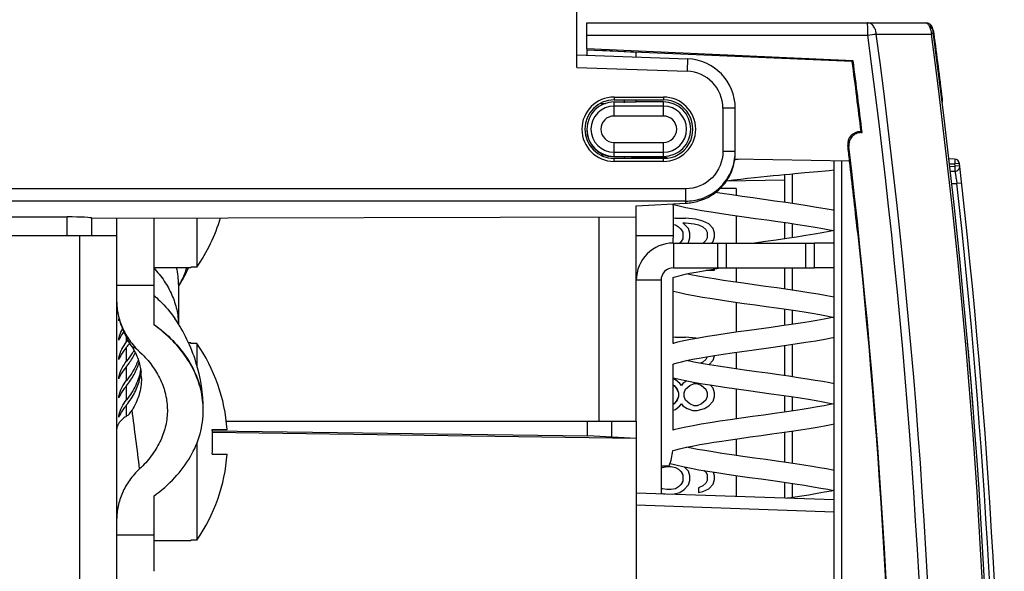
# Model space of a CAD drawing. Units: millimetres. Extents: x 0 to 594, y 0 to 420.
# Drawn here: x 274 to 293, y 349 to 361 of the extents above; entities that cross this region are included whole.
import ezdxf

# ---------------------------------------------------------------- set-up
doc = ezdxf.new("R2010")
doc.units = ezdxf.units.MM
doc.header["$LTSCALE"] = 32.67
doc.layers.get('0').update_dxf_attribs({"linetype": 'CONTINUOUS'})
for name, color, linetype in [('CHAMFERS', 7, 'CONTINUOUS'), ('CURVES', 7, 'CONTINUOUS'), ('DATUM_AXIS', 7, 'CONTINUOUS'), ('DRAFTS', 7, 'CONTINUOUS'), ('ROUNDS', 7, 'CONTINUOUS')]:
    doc.layers.add(name, color=color, linetype=linetype)

msp = doc.modelspace()

# ---------------------------------------------------------------- linework, layer by layer
at = {"color": 7, "linetype": 'CONTINUOUS'}
for p, q in [((286.5682, 358.8723), (286.0182, 358.8723)), ((289.6876, 357.4701), (289.8446, 357.4847)), ((288.0346, 357.1223), (287.7098, 357.1223)), ((288.0346, 357.1223), (288.0346, 356.9811)), ((286.7558, 356.8041), (286.7725, 356.7993)), ((286.7725, 356.7993), (286.887, 356.7713)), ((277.1405, 356.5294), (277.1405, 355.538)), ((288.0346, 356.577), (288.0346, 356.0223)), ((286.8123, 356.5223), (286.7682, 356.5182)), ((286.7682, 356.4005), (286.8123, 356.391)), ((286.8102, 356.5223), (287.0159, 356.5223)), ((286.8102, 356.391), (286.8123, 356.391)), ((286.8123, 356.391), (286.8704, 356.3535)), ((286.8684, 356.3535), (286.8704, 356.3535)), ((286.8684, 356.3535), (286.9266, 356.2973)), ((286.8704, 356.3535), (286.9286, 356.2973)), ((286.9577, 356.4285), (287.0159, 356.4285)), ((287.0741, 356.316), (286.9577, 356.4285)), ((287.2195, 356.5035), (287.0159, 356.5223)), ((287.0159, 356.4285), (287.1904, 356.4098)), ((287.0159, 356.4283), (287.1884, 356.4098)), ((287.1884, 356.4098), (287.1904, 356.4098)), ((287.1884, 356.4098), (287.2757, 356.391)), ((287.1904, 356.4098), (287.2777, 356.391)), ((287.365, 356.466), (287.2195, 356.5035)), ((287.2757, 356.391), (287.2777, 356.391)), ((287.2757, 356.391), (287.3629, 356.3535)), ((287.2777, 356.391), (287.365, 356.3535)), ((287.3629, 356.3535), (287.365, 356.3535)), ((287.3629, 356.3535), (287.4211, 356.2973)), ((287.4813, 356.4098), (287.365, 356.466)), ((287.365, 356.3535), (287.4232, 356.2973)), ((287.5686, 356.316), (287.4813, 356.4098)), ((286.9266, 356.2973), (286.9286, 356.2973)), ((286.9266, 356.2973), (286.9557, 356.241)), ((286.9286, 356.2973), (286.9577, 356.241)), ((286.9557, 356.241), (286.9577, 356.241)), ((286.9557, 356.241), (286.9557, 356.1098)), ((286.9577, 356.241), (286.9577, 356.1098)), ((287.1032, 356.2223), (287.0741, 356.316)), ((287.0741, 356.0348), (287.1032, 356.1285)), ((287.1032, 356.1285), (287.1032, 356.2223)), ((287.4211, 356.2973), (287.4232, 356.2973)), ((287.4211, 356.2973), (287.4502, 356.241)), ((287.4502, 356.1285), (287.4211, 356.0723)), ((287.4232, 356.2973), (287.4523, 356.241)), ((287.4523, 356.1285), (287.4232, 356.0723)), ((287.4502, 356.241), (287.4523, 356.241)), ((287.4502, 356.241), (287.4502, 356.1285)), ((287.4502, 356.1285), (287.4523, 356.1285)), ((287.4523, 356.241), (287.4523, 356.1285)), ((287.5977, 356.2223), (287.5686, 356.316)), ((287.5686, 356.0535), (287.5977, 356.1473)), ((287.5977, 356.1473), (287.5977, 356.2223)), ((286.9266, 356.0535), (286.8942, 356.0223)), ((286.9286, 356.0535), (286.8963, 356.0223)), ((286.9557, 356.1098), (286.9266, 356.0535)), ((286.9266, 356.0535), (286.9286, 356.0535)), ((286.9577, 356.1098), (286.9286, 356.0535)), ((286.9557, 356.1098), (286.9577, 356.1098)), ((287.0624, 356.0223), (287.0741, 356.0348)), ((287.4211, 356.0723), (287.3694, 356.0223)), ((287.4232, 356.0723), (287.3715, 356.0223)), ((287.4211, 356.0723), (287.4232, 356.0723)), ((287.5395, 356.0223), (287.5686, 356.0535)), ((277.1405, 355.538), (277.0182, 355.538)), ((277.0182, 355.5223), (277.0182, 355.538)), ((277.0182, 355.5223), (276.2682, 355.5223)), ((287.4271, 355.4723), (287.5977, 355.4723)), ((287.5977, 355.4723), (287.5977, 355.5001)), ((288.0346, 355.5223), (288.0346, 355.2311)), ((290.0182, 355.5223), (289.6218, 355.5223)), ((286.5182, 355.2723), (286.5182, 350.9548)), ((288.0346, 354.827), (288.0346, 354.2199)), ((277.0182, 354.0069), (276.9674, 354.0069)), ((277.0182, 353.9912), (277.0182, 354.0069)), ((277.1405, 353.9912), (277.0182, 353.9912)), ((277.1405, 353.9912), (277.1405, 353.5352)), ((286.8123, 354.1223), (286.7621, 354.1177)), ((286.7621, 354.0018), (286.7774, 353.9985)), ((286.8102, 354.1223), (287.0159, 354.1223)), ((287.2195, 354.1035), (287.0159, 354.1223)), ((287.2456, 354.0968), (287.2195, 354.1035)), ((287.5686, 353.6535), (287.5977, 353.7473)), ((287.5977, 353.7473), (287.5977, 353.7503)), ((288.0346, 353.8158), (288.0346, 353.4812)), ((287.0755, 353.6394), (287.0814, 353.6584)), ((287.365, 353.616), (287.3147, 353.5944)), ((287.4211, 353.6723), (287.3629, 353.616)), ((287.3629, 353.616), (287.365, 353.616)), ((287.4232, 353.6723), (287.365, 353.616)), ((287.4489, 353.7261), (287.4211, 353.6723)), ((287.4211, 353.6723), (287.4232, 353.6723)), ((287.4512, 353.7265), (287.4232, 353.6723)), ((287.4862, 353.565), (287.5686, 353.6535)), ((286.8123, 353.2598), (286.7621, 353.2727)), ((286.7621, 353.1575), (286.7832, 353.1473)), ((286.7811, 353.1473), (286.7832, 353.1473)), ((286.7811, 353.1473), (286.8393, 353.0723)), ((286.7832, 353.1473), (286.8413, 353.0723)), ((286.8995, 353.1848), (286.8123, 353.2598)), ((286.9286, 353.1473), (286.8995, 353.1848)), ((286.9557, 353.1848), (286.9276, 353.1486)), ((286.9577, 353.1848), (286.9286, 353.1473)), ((286.9557, 353.1848), (286.9577, 353.1848)), ((287.0412, 353.2386), (286.9577, 353.1848)), ((287.0159, 353.0723), (287.1032, 353.1473)), ((287.1032, 353.1473), (287.1904, 353.1848)), ((287.1904, 353.1848), (287.2486, 353.1848)), ((287.2483, 353.184), (287.3338, 353.1473)), ((287.2486, 353.1848), (287.3359, 353.1473)), ((287.3338, 353.1473), (287.3359, 353.1473)), ((287.3338, 353.1473), (287.4211, 353.0723)), ((287.3359, 353.1473), (287.4232, 353.0723)), ((287.5686, 353.091), (287.508, 353.1561)), ((286.8393, 353.0723), (286.8413, 353.0723)), ((286.8393, 353.0723), (286.8684, 352.9973)), ((286.8413, 353.0723), (286.8704, 352.9973)), ((286.8684, 352.9973), (286.8704, 352.9973)), ((286.8684, 352.9973), (286.8684, 352.9223)), ((286.8704, 352.9973), (286.8704, 352.9223)), ((286.9868, 352.9973), (287.0159, 353.0723)), ((286.9868, 352.9223), (286.9868, 352.9973)), ((287.4211, 353.0723), (287.4232, 353.0723)), ((287.4211, 353.0723), (287.4502, 352.9973)), ((287.4232, 353.0723), (287.4523, 352.9973)), ((287.4502, 352.9973), (287.4523, 352.9973)), ((287.4502, 352.9973), (287.4502, 352.9223)), ((287.4523, 352.9973), (287.4523, 352.9223)), ((287.5977, 352.9973), (287.5686, 353.091)), ((287.5977, 352.9223), (287.5977, 352.9973)), ((288.0346, 353.077), (288.0346, 352.4698)), ((286.7832, 352.7723), (286.7621, 352.7621)), ((286.8393, 352.8473), (286.7811, 352.7723)), ((286.7811, 352.7723), (286.7832, 352.7723)), ((286.8413, 352.8473), (286.7832, 352.7723)), ((286.8684, 352.9223), (286.8393, 352.8473)), ((286.8393, 352.8473), (286.8413, 352.8473)), ((286.8704, 352.9223), (286.8413, 352.8473)), ((286.8684, 352.9223), (286.8704, 352.9223)), ((286.8995, 352.7348), (286.9286, 352.7723)), ((286.9276, 352.771), (286.9557, 352.7348)), ((286.9286, 352.7723), (286.9577, 352.7348)), ((287.0159, 352.8473), (286.9868, 352.9223)), ((287.1032, 352.7723), (287.0159, 352.8473)), ((287.1904, 352.7348), (287.1032, 352.7723)), ((287.3338, 352.7723), (287.2483, 352.7355)), ((287.3359, 352.7723), (287.2486, 352.7348)), ((287.4211, 352.8473), (287.3338, 352.7723)), ((287.3338, 352.7723), (287.3359, 352.7723)), ((287.4232, 352.8473), (287.3359, 352.7723)), ((287.4502, 352.9223), (287.4211, 352.8473)), ((287.4211, 352.8473), (287.4232, 352.8473)), ((287.4523, 352.9223), (287.4232, 352.8473)), ((287.4502, 352.9223), (287.4523, 352.9223)), ((287.4813, 352.7348), (287.5686, 352.8285)), ((287.5686, 352.8285), (287.5977, 352.9223)), ((286.7621, 352.6468), (286.8123, 352.6598)), ((286.8123, 352.6598), (286.8995, 352.7348)), ((286.9557, 352.7348), (286.9577, 352.7348)), ((286.9577, 352.7348), (287.045, 352.6785)), ((287.0429, 352.6785), (287.045, 352.6785)), ((287.045, 352.6785), (287.1613, 352.641)), ((287.1593, 352.641), (287.2486, 352.641)), ((287.2486, 352.7348), (287.1904, 352.7348)), ((287.2486, 352.641), (287.3941, 352.6785)), ((287.3941, 352.6785), (287.4813, 352.7348)), ((277.4515, 352.2569), (277.7503, 352.2569)), ((277.1405, 352.0023), (277.1405, 350.0225)), ((288.0346, 352.0658), (288.0346, 351.7311)), ((277.4515, 351.7569), (277.7503, 351.7569)), ((286.699, 351.5703), (286.7606, 351.5525)), ((286.5182, 351.4772), (286.5504, 351.491)), ((286.5504, 351.491), (286.6377, 351.5098)), ((286.6377, 351.5098), (286.725, 351.5098)), ((286.7249, 351.5094), (286.8102, 351.491)), ((286.725, 351.5098), (286.8123, 351.491)), ((286.8102, 351.491), (286.8123, 351.491)), ((286.8102, 351.491), (286.8684, 351.4535)), ((286.8123, 351.491), (286.8704, 351.4535)), ((286.8684, 351.4535), (286.8704, 351.4535)), ((286.8684, 351.4535), (286.9266, 351.3973)), ((286.8704, 351.4535), (286.9286, 351.3973)), ((286.9266, 351.3973), (286.9286, 351.3973)), ((286.9266, 351.3973), (286.9557, 351.341)), ((286.9286, 351.3973), (286.9577, 351.341)), ((287.0741, 351.416), (286.9879, 351.4993)), ((287.1032, 351.3223), (287.0741, 351.416)), ((287.3925, 351.4249), (287.4211, 351.3973)), ((287.395, 351.4245), (287.4232, 351.3973)), ((287.4211, 351.3973), (287.4232, 351.3973)), ((287.4211, 351.3973), (287.4502, 351.341)), ((287.4232, 351.3973), (287.4523, 351.341)), ((287.5977, 351.3223), (287.575, 351.3955)), ((286.9266, 351.1535), (286.8684, 351.0973)), ((286.9286, 351.1535), (286.8704, 351.0973)), ((286.9557, 351.2098), (286.9266, 351.1535)), ((286.9266, 351.1535), (286.9286, 351.1535)), ((286.9577, 351.2098), (286.9286, 351.1535)), ((286.9557, 351.341), (286.9577, 351.341)), ((286.9557, 351.341), (286.9557, 351.2098)), ((286.9557, 351.2098), (286.9577, 351.2098)), ((286.9577, 351.341), (286.9577, 351.2098)), ((287.0741, 351.1348), (287.1032, 351.2285)), ((287.1032, 351.2285), (287.1032, 351.3223)), ((287.4211, 351.1723), (287.3629, 351.116)), ((287.4232, 351.1723), (287.365, 351.116)), ((287.4502, 351.2285), (287.4211, 351.1723)), ((287.4211, 351.1723), (287.4232, 351.1723)), ((287.4523, 351.2285), (287.4232, 351.1723)), ((287.4502, 351.341), (287.4523, 351.341)), ((287.4502, 351.341), (287.4502, 351.2285)), ((287.4502, 351.2285), (287.4523, 351.2285)), ((287.4523, 351.341), (287.4523, 351.2285)), ((287.4813, 351.0598), (287.5686, 351.1535)), ((287.5686, 351.1535), (287.5977, 351.2473)), ((287.5977, 351.2473), (287.5977, 351.3223)), ((288.0346, 351.327), (288.0346, 350.9019)), ((286.5504, 351.0598), (286.5182, 351.0736)), ((286.5182, 350.9706), (286.5889, 350.9524)), ((286.6377, 351.041), (286.5504, 351.0598)), ((286.725, 351.041), (286.6377, 351.041)), ((286.8102, 351.0598), (286.7249, 351.0414)), ((286.8123, 351.0598), (286.725, 351.041)), ((286.7541, 350.9473), (286.8995, 350.9848)), ((286.8684, 351.0973), (286.8102, 351.0598)), ((286.8102, 351.0598), (286.8123, 351.0598)), ((286.8704, 351.0973), (286.8123, 351.0598)), ((286.8684, 351.0973), (286.8704, 351.0973)), ((286.8995, 350.9848), (286.9868, 351.041)), ((286.9868, 351.041), (287.0741, 351.1348)), ((287.3629, 351.116), (287.2757, 351.0785)), ((287.2757, 351.0785), (287.2777, 351.0785)), ((287.2757, 351.0785), (287.2757, 350.9848)), ((287.2757, 350.9848), (287.2777, 350.9848)), ((287.365, 351.116), (287.2777, 351.0785)), ((287.2777, 351.0785), (287.2777, 350.9848)), ((287.2777, 350.9848), (287.365, 351.0035)), ((287.3629, 351.116), (287.365, 351.116)), ((287.365, 351.0035), (287.4813, 351.0598)), ((277.0182, 350.0069), (276.2682, 350.0069)), ((277.1405, 350.0225), (277.0182, 350.0225)), ((277.0182, 350.0069), (277.0182, 350.0225))]:
    msp.add_line(p, q, dxfattribs=at)
at = {"color": 3, "linetype": 'CONTINUOUS'}
for p, q in [((286.0182, 357.7304), (286.0182, 357.7548)), ((286.0182, 352.4223), (286.0182, 356.5538)), ((286.7682, 356.2125), (286.7682, 356.7135)), ((274.7682, 356.1723), (275.5182, 356.1723)), ((275.5182, 356.1723), (275.5182, 333.4223)), ((290.0182, 356.0223), (289.6218, 356.0223)), ((277.7344, 352.4223), (286.0182, 352.4223))]:
    msp.add_line(p, q, dxfattribs=at)
at = {"color": 9, "linetype": 'CONTINUOUS'}
for p, q in [((285.2682, 352.4223), (285.2682, 356.5517)), ((274.7682, 356.1723), (274.7682, 333.4223)), ((286.0182, 356.1723), (286.7679, 356.1723)), ((286.7682, 356.0223), (286.7682, 355.5223)), ((286.5182, 355.2723), (286.0182, 355.2723))]:
    msp.add_line(p, q, dxfattribs=at)
at = {"color": 7, "linetype": 'CONTINUOUS'}
for points in [[(288.1315, 357.7179), (288.0273, 357.7059), (287.9999, 357.7026)], [(287.8365, 357.2794), (287.8397, 357.2798), (287.9842, 357.2979), (288.1274, 357.3149), (288.2678, 357.3308), (288.4041, 357.3457), (288.5354, 357.3596), (288.6612, 357.3725), (288.7822, 357.3847), (288.8988, 357.3961), (289.0116, 357.407), (289.1203, 357.4173), (289.225, 357.4272)], [(289.225, 357.4272), (289.4222, 357.4455), (289.5147, 357.4541), (289.6876, 357.4701)], [(289.8446, 357.4847), (289.9171, 357.4916), (290.0182, 357.5014)], [(290.0182, 356.6787), (289.9934, 356.6839), (289.8378, 356.7135), (289.6624, 356.7441), (289.469, 356.7754), (289.2608, 356.8072), (289.0419, 356.8392), (288.8174, 356.8711), (288.5924, 356.9025), (288.3707, 356.9335), (288.1551, 356.9638), (287.9479, 356.9936), (287.7513, 357.0228), (287.6093, 357.0449)], [(286.887, 356.7713), (287.0197, 356.7427), (287.1718, 356.7133)], [(287.1718, 356.7133), (287.3435, 356.6829), (287.5345, 356.6517), (287.7431, 356.6196), (287.9652, 356.5869), (288.1956, 356.5541), (288.4283, 356.5215), (288.6573, 356.4896), (288.8775, 356.4586), (289.0863, 356.4286), (289.2824, 356.3995), (289.4645, 356.3712), (289.632, 356.3436), (289.7843, 356.3168), (289.9208, 356.2906), (290.0021, 356.2735)], [(290.0182, 356.2769), (289.9183, 356.2558), (289.7767, 356.2287), (289.6182, 356.2009), (289.4443, 356.1725), (289.2567, 356.1435), (289.057, 356.114), (288.8471, 356.084), (288.6292, 356.0534), (288.4063, 356.0223)], [(286.7621, 355.3278), (286.802, 355.3408), (286.8818, 355.363), (286.9799, 355.3868), (287.0958, 355.4117), (287.2286, 355.4375), (287.377, 355.4639), (287.5397, 355.491)], [(290.0182, 354.9289), (290.0167, 354.9292), (289.8658, 354.9584), (289.6952, 354.9886), (289.5057, 355.0196), (289.3, 355.0513), (289.0818, 355.0835), (288.856, 355.1157), (288.6278, 355.1476), (288.4027, 355.179), (288.1847, 355.2096), (287.9758, 355.2395), (287.7778, 355.2688), (287.592, 355.2975), (287.4199, 355.3256), (287.2627, 355.3532), (287.1217, 355.38), (287.0343, 355.3984)], [(287.5397, 355.491), (287.716, 355.5187), (287.74, 355.5223)], [(286.7621, 355.0522), (286.7716, 355.0495), (286.8881, 355.021), (287.0237, 354.9919), (287.179, 354.9619), (287.3544, 354.9311), (287.5485, 354.8995), (287.7577, 354.8674), (287.9771, 354.8352), (288.2013, 354.8033), (288.4245, 354.7721), (288.6414, 354.7418), (288.8496, 354.7126), (289.0478, 354.6842), (289.2351, 354.6566), (289.4111, 354.6296), (289.5752, 354.6032), (289.7269, 354.5772), (289.8645, 354.5517), (289.9867, 354.527), (290.0024, 354.5235)], [(290.0182, 354.5269), (289.9465, 354.5114), (289.8156, 354.4859), (289.6696, 354.4597), (289.5095, 354.4329), (289.3358, 354.4056), (289.1493, 354.3775), (288.951, 354.3487), (288.742, 354.3191)], [(288.742, 354.3191), (288.3005, 354.2575), (288.0767, 354.226), (287.8578, 354.1944), (287.6488, 354.163), (287.4539, 354.1323), (287.2761, 354.1024), (287.1167, 354.0733), (286.9757, 354.0451), (286.8529, 354.0177), (286.7621, 353.9946)], [(288.7856, 353.9213), (289.0089, 353.953), (289.2303, 353.9852), (289.4437, 354.0175), (289.6435, 354.0497), (289.8254, 354.0811), (289.9867, 354.1116), (290.0182, 354.1183)], [(286.7621, 353.5779), (286.7767, 353.583), (286.8453, 353.6033), (286.9315, 353.6254), (287.0348, 353.6489), (287.1547, 353.6734), (287.2901, 353.6987), (287.4396, 353.7246), (287.6014, 353.7509), (287.7743, 353.7776), (287.9577, 353.8047), (288.1513, 353.8326), (288.3544, 353.8612), (288.7856, 353.9213)], [(287.1792, 353.6187), (287.072, 353.6401), (287.0334, 353.6486)], [(290.0182, 353.1786), (289.9321, 353.1959), (289.7895, 353.2222), (289.6348, 353.2487), (289.4685, 353.2755), (289.2902, 353.3028), (289.0992, 353.3309), (288.8952, 353.3601), (288.6782, 353.3906), (288.4482, 353.4226), (288.2017, 353.4572), (287.9406, 353.4947), (287.6735, 353.5347), (287.4113, 353.5771), (287.1792, 353.6187)], [(286.7621, 353.3022), (286.8586, 353.2779), (286.9815, 353.2506), (287.105, 353.2258)], [(287.105, 353.2258), (287.3159, 353.1877), (287.554, 353.1486), (287.7992, 353.1112), (288.0454, 353.0754), (288.2875, 353.0412)], [(288.2875, 353.0412), (288.7433, 352.9776), (288.9523, 352.948), (289.1477, 352.9196), (289.3293, 352.8923), (289.4973, 352.8659), (289.652, 352.8402), (289.7931, 352.8152), (289.9195, 352.7909), (290.0024, 352.7735)], [(290.0182, 352.7769), (289.938, 352.7598), (289.8167, 352.7361), (289.6808, 352.7116), (289.5311, 352.6865), (289.3692, 352.6607), (289.195, 352.6343), (289.0082, 352.6069), (288.8082, 352.5785), (288.5949, 352.5486), (288.3689, 352.5171), (288.1376, 352.4846), (287.915, 352.4527), (287.7047, 352.4216), (287.5088, 352.3911), (287.3288, 352.3614), (287.1656, 352.3325), (287.0196, 352.3041), (286.8907, 352.2764), (286.7782, 352.2491), (286.7621, 352.2446)], [(286.8197, 351.8461), (286.8902, 351.8652), (286.9738, 351.8853), (287.0704, 351.9064), (287.18, 351.9283), (287.3027, 351.9509), (287.4381, 351.9743), (287.586, 351.9984), (287.7458, 352.0232), (287.9193, 352.0491), (288.1098, 352.0766), (288.3199, 352.1063), (288.5414, 352.1373), (288.7563, 352.1672), (288.9614, 352.1962), (289.1559, 352.2242), (289.3394, 352.2515), (289.5117, 352.2782), (289.6729, 352.3046), (289.8222, 352.3305), (289.959, 352.3562), (290.0182, 352.3683)], [(286.7548, 351.8255), (286.7623, 351.8283), (286.8197, 351.8461)], [(290.0182, 351.4287), (289.9918, 351.4342), (289.8628, 351.4589), (289.7218, 351.484), (289.569, 351.5095), (289.4051, 351.5353), (289.2311, 351.5616), (289.0464, 351.5886), (288.8484, 351.6167), (288.6345, 351.6467), (288.4045, 351.6787), (288.1701, 351.7117), (287.9468, 351.7437), (287.7451, 351.7738), (287.5642, 351.8019), (287.4014, 351.8288), (287.2546, 351.8546), (287.124, 351.8796), (287.0339, 351.8984)], [(286.7606, 351.5525), (286.8682, 351.5257), (286.9909, 351.4987), (287.1294, 351.4712), (287.2845, 351.4431), (287.4565, 351.4142), (287.6453, 351.3844), (287.8505, 351.3536), (288.0708, 351.3218), (288.3029, 351.289), (288.5408, 351.2559), (288.7784, 351.2226), (289.0083, 351.1899), (289.2234, 351.1584), (289.4186, 351.1285), (289.5936, 351.1001), (289.7496, 351.0731), (289.888, 351.0472), (290.0027, 351.0236)], [(290.0182, 351.027), (289.9533, 351.0128), (289.8225, 350.9872), (289.6734, 350.9604), (289.5048, 350.9322), (289.315, 350.9024), (289.1026, 350.8706), (289.0687, 350.8658)]]:
    msp.add_lwpolyline(points, dxfattribs=at)
at = {"color": 3, "linetype": 'CONTINUOUS'}
for centre, radius, start, end in [((285.3682, 356.7135), 1.4, 46.752, 47.9275), ((285.3682, 356.7135), 1.4, 0, 4.08408), ((284.3546, 356.2133), 2.4136, 359.02729, 359.98169), ((286.7682, 355.2723), 0.75, 90, 180)]:
    msp.add_arc(centre, radius, start, end, dxfattribs=at)
at = {"color": 7, "linetype": 'CONTINUOUS'}
for centre, radius, start, end in [((274.2682, 357.5223), 3.4911, 325.36137, 343.51186), ((286.7682, 355.2723), 0.25, 90, 180), ((274.2682, 352.0069), 3.4911, 4.10655, 34.63863), ((275.5109, 352.643), 1.7573, 0.76233, 6.69807), ((275.5167, 352.6432), 1.7515, 0.23988, 0.75662), ((275.5168, 352.6432), 1.7514, 0, 0.23988), ((272.8315, 352.0069), 4.6267, 356.90255, 3.09745), ((274.2682, 352.0069), 3.4911, 325.36137, 355.89345)]:
    msp.add_arc(centre, radius, start, end, dxfattribs=at)
at = {"color": 9, "linetype": 'CONTINUOUS'}
for centre, radius, start, end in [((275.2551, 355.1826), 1.5131, 0.01486, 12.98734), ((275.693, 354.7627), 0.1748, 167.83887, 179.95993)]:
    msp.add_arc(centre, radius, start, end, dxfattribs=at)
at = {"color": 3, "linetype": 'CONTINUOUS'}
msp.add_open_spline([(286.7638, 356.0232), (286.7642, 356.036), (286.7656, 356.0857), (286.7672, 356.1354), (286.7679, 356.1723)], degree=3, knots=[0, 0, 0, 0, 0.2581419, 1, 1, 1, 1], dxfattribs=at)
at = {"color": 9, "linetype": 'CONTINUOUS'}
msp.add_open_spline([(276.2682, 355.5188), (276.3452, 355.4367), (276.4838, 355.2646), (276.6418, 354.9804), (276.7408, 354.6824), (276.7659, 354.4774), (276.7679, 354.3761)], degree=3, knots=[0, 0, 0, 0, 0.2648835, 0.517739, 0.7614451, 1, 1, 1, 1], dxfattribs=at)
at = {"color": 7, "linetype": 'CONTINUOUS'}
for points, knots in [([(277.2562, 352.848), (277.2393, 352.9916), (277.1683, 353.2814), (276.9599, 353.6888), (276.6566, 354.0628), (276.4052, 354.2764), (276.2682, 354.3753)], [0, 0, 0, 0, 0.232127, 0.4735888, 0.7287845, 1, 1, 1, 1]), ([(276.2682, 350.9112), (276.421, 351.0215), (276.6987, 351.2618), (277.0213, 351.6886), (277.2223, 352.1548), (277.2682, 352.4829), (277.2682, 352.6432)], [0, 0, 0, 0, 0.2727388, 0.5275793, 0.7679018, 1, 1, 1, 1])]:
    msp.add_open_spline(points, degree=3, knots=knots, dxfattribs=at)
at = {"layer": 'CHAMFERS', "color": 7, "linetype": 'CONTINUOUS'}
for p, q in [((286.0182, 356.5538), (286.0182, 356.7721)), ((275.5596, 354.4492), (275.5596, 354.4845)), ((275.5596, 354.0603), (275.5596, 354.0956)), ((275.5596, 353.6714), (275.5596, 353.7067)), ((275.5596, 353.2824), (275.5596, 353.3178)), ((275.5596, 352.8935), (275.5596, 352.9289)), ((275.5596, 352.5046), (275.5596, 352.54))]:
    msp.add_line(p, q, dxfattribs=at)
at = {"layer": 'CHAMFERS', "color": 3, "linetype": 'CONTINUOUS'}
for p, q in [((286.7621, 353.9946), (286.7621, 355.3278)), ((286.7621, 352.2446), (286.7621, 353.5779)), ((286.5182, 351.5223), (286.6853, 351.5223))]:
    msp.add_line(p, q, dxfattribs=at)
at = {"layer": 'CHAMFERS', "color": 9, "linetype": 'CONTINUOUS'}
for p, q in [((275.7182, 354.0239), (275.7182, 354.1123)), ((275.7182, 353.635), (275.7182, 353.9178)), ((275.7182, 353.2461), (275.7182, 353.5289)), ((275.7182, 352.8572), (275.7182, 353.14)), ((275.7182, 352.5249), (275.7182, 352.7511))]:
    msp.add_line(p, q, dxfattribs=at)
at = {"layer": 'CHAMFERS', "color": 7, "linetype": 'CONTINUOUS'}
for centre, radius, start, end in [((276.5453, 354.2133), 1.0224, 163.05451, 164.61502), ((274.299, 355.9982), 1.9698, 309.78629, 310.33685), ((276.2018, 354.1651), 0.7023, 153.80002, 156.14259), ((274.3112, 355.5949), 1.9509, 309.78259, 311.53826), ((276.2018, 353.7762), 0.7023, 153.80002, 156.14259), ((274.5203, 354.9992), 1.5447, 320.84789, 322.67921), ((274.5339, 354.8823), 1.5273, 320.84194, 324.94986), ((274.3112, 355.206), 1.9509, 309.78259, 311.53826), ((276.2018, 353.3873), 0.7023, 153.80002, 156.14259), ((274.3112, 354.8171), 1.9509, 309.78259, 311.53826), ((274.8665, 353.5479), 1.1519, 347.20937, 353.22133), ((276.2018, 352.9984), 0.7023, 153.80002, 156.14259), ((274.3112, 354.4282), 1.9509, 309.78259, 311.53826), ((276.2018, 352.6095), 0.7023, 153.80002, 156.14259), ((274.3112, 354.0392), 1.9509, 309.78259, 311.53826), ((276.2018, 352.2206), 0.7023, 153.80002, 156.14259)]:
    msp.add_arc(centre, radius, start, end, dxfattribs=at)
at = {"layer": 'CHAMFERS', "color": 3, "linetype": 'CONTINUOUS'}
msp.add_ellipse((285.3682, 351.8723), major_axis=(1.035, 1.035), ratio=0.9108373, start_param=5.1984791, end_param=5.4177242, dxfattribs=at)
at = {"layer": 'CHAMFERS', "color": 7, "linetype": 'CONTINUOUS'}
for points, knots in [([(275.5596, 354.0956), (275.5643, 354.1129), (275.5848, 354.1805), (275.6126, 354.2459), (275.6377, 354.2921)], [0, 0, 0, 0, 0.2546044, 1, 1, 1, 1]), ([(275.6612, 354.2325), (275.6522, 354.22), (275.6195, 354.1731), (275.5901, 354.1237), (275.5717, 354.0863)], [0, 0, 0, 0, 0.2701908, 1, 1, 1, 1]), ([(275.5596, 353.7067), (275.5757, 353.7652), (275.6173, 353.8774), (275.6815, 353.9788), (275.7182, 354.0239)], [0, 0, 0, 0, 0.5105307, 1, 1, 1, 1]), ([(275.7182, 353.9178), (275.7027, 353.8988), (275.6484, 353.8292), (275.5998, 353.7546), (275.5717, 353.6974)], [0, 0, 0, 0, 0.2776121, 1, 1, 1, 1]), ([(275.8664, 353.8542), (275.856, 353.8351), (275.8117, 353.7588), (275.7602, 353.6866), (275.7182, 353.635)], [0, 0, 0, 0, 0.2455926, 1, 1, 1, 1]), ([(275.7182, 353.5289), (275.7359, 353.5506), (275.8028, 353.6374), (275.8601, 353.7317), (275.8958, 353.805)], [0, 0, 0, 0, 0.2559414, 1, 1, 1, 1]), ([(275.5596, 353.3178), (275.5757, 353.3763), (275.6173, 353.4885), (275.6815, 353.5899), (275.7182, 353.635)], [0, 0, 0, 0, 0.5105307, 1, 1, 1, 1]), ([(275.9533, 353.6605), (275.9406, 353.6239), (275.8813, 353.476), (275.7943, 353.3396), (275.7182, 353.2461)], [0, 0, 0, 0, 0.242851, 1, 1, 1, 1]), ([(275.7182, 353.14), (275.7759, 353.2108), (275.8768, 353.3596), (275.9463, 353.5257), (275.9709, 353.6094)], [0, 0, 0, 0, 0.5116152, 1, 1, 1, 1]), ([(275.7182, 353.5289), (275.7027, 353.5099), (275.6484, 353.4403), (275.5998, 353.3657), (275.5717, 353.3085)], [0, 0, 0, 0, 0.2776121, 1, 1, 1, 1]), ([(276.0038, 353.471), (275.9862, 353.3617), (275.9167, 353.1414), (275.792, 352.9478), (275.7182, 352.8572)], [0, 0, 0, 0, 0.4863496, 1, 1, 1, 1]), ([(275.5596, 352.9289), (275.5757, 352.9874), (275.6173, 353.0996), (275.6815, 353.2009), (275.7182, 353.2461)], [0, 0, 0, 0, 0.5105307, 1, 1, 1, 1]), ([(275.7182, 352.7511), (275.784, 352.832), (275.8972, 353.0031), (275.9679, 353.1962), (275.9898, 353.2929)], [0, 0, 0, 0, 0.5127478, 1, 1, 1, 1]), ([(275.7182, 353.14), (275.7027, 353.121), (275.6484, 353.0514), (275.5998, 352.9768), (275.5717, 352.9196)], [0, 0, 0, 0, 0.2776121, 1, 1, 1, 1]), ([(275.5596, 352.54), (275.5757, 352.5985), (275.6173, 352.7107), (275.6815, 352.812), (275.7182, 352.8572)], [0, 0, 0, 0, 0.5105307, 1, 1, 1, 1]), ([(275.7182, 352.7511), (275.7027, 352.7321), (275.6484, 352.6625), (275.5998, 352.5879), (275.5717, 352.5306)], [0, 0, 0, 0, 0.2776121, 1, 1, 1, 1])]:
    msp.add_open_spline(points, degree=3, knots=knots, dxfattribs=at)
at = {"layer": 'CURVES', "color": 4, "linetype": 'CONTINUOUS'}
msp.add_line((285.0182, 360.4723), (291.862, 360.4723), dxfattribs=at)
at = {"layer": 'CURVES', "color": 40, "linetype": 'CONTINUOUS'}
for p, q in [((292.7295, 353.8348), (292.7301, 353.8282)), ((292.7301, 353.8282), (292.7303, 353.8255))]:
    msp.add_line(p, q, dxfattribs=at)
for start, end in [(4.963313, 5.060885), (4.508167, 4.959495)]:
    msp.add_arc((153.2545, 341.7223), 140, start, end, dxfattribs=at)
at = {"layer": 'DATUM_AXIS', "color": 7, "linetype": 'CONTINUOUS'}
msp.add_line((276.7682, 355.183), (276.7682, 354.3707), dxfattribs=at)
at = {"layer": 'DRAFTS', "color": 7, "linetype": 'CONTINUOUS'}
for p, q in [((290.3993, 359.7063), (285.0182, 359.9437)), ((285.0182, 359.9437), (285.0182, 359.8153)), ((290.3826, 359.6881), (285.0182, 359.9223)), ((286.0182, 359.8723), (285.2935, 359.9103)), ((286.0182, 359.7804), (286.0182, 359.8786)), ((290.3826, 359.6881), (290.3993, 359.7063)), ((285.5682, 358.9723), (286.5682, 358.9723)), ((285.5682, 358.9134), (286.5682, 358.9152)), ((286.0182, 358.8723), (286.0182, 358.9142)), ((290.5819, 358.2534), (290.5606, 358.2723)), ((285.5682, 357.7723), (286.5682, 357.7723)), ((286.5682, 357.7294), (285.5682, 357.7312)), ((286.5682, 357.6723), (285.5682, 357.6723)), ((254.2182, 356.5498), (274.5182, 356.5498)), ((275.0182, 356.5236), (286.0182, 356.5538)), ((275.0182, 356.1723), (275.0182, 356.5236)), ((290.5017, 356.1922), (290.4853, 356.2723)), ((286.0182, 352.0757), (277.4506, 352.1953)), ((286.0182, 352.0757), (286.0182, 331.5689))]:
    msp.add_line(p, q, dxfattribs=at)
at = {"layer": 'DRAFTS', "color": 9, "linetype": 'CONTINUOUS'}
for p, q in [((285.5682, 358.9723), (285.5682, 358.9134)), ((286.5682, 358.9723), (286.5682, 358.9152)), ((285.5682, 357.6723), (285.5682, 357.7312)), ((286.5682, 357.6723), (286.5682, 357.7294)), ((274.5182, 356.1723), (274.5182, 356.5498))]:
    msp.add_line(p, q, dxfattribs=at)
at = {"layer": 'DRAFTS', "color": 7, "linetype": 'CONTINUOUS'}
for centre, radius, start, end in [((153.2545, 341.7223), 138.3, 6.872907, 7.464071), ((285.5682, 358.3223), 0.65, 90, 270), ((286.5682, 358.3223), 0.65, 270, 90), ((286.5682, 358.3223), 0.55, 270.00001, 90), ((153.2545, 341.7223), 138, 6.052217, 6.640116)]:
    msp.add_arc(centre, radius, start, end, dxfattribs=at)
for centre, major_axis, ratio, start_param, end_param in [((153.1912, 341.7223), (138.3816, 0), 0.9999999, 0.1197466, 0.1303281), ((285.5693, 358.3223), (0.5911, 0), 0.9999983, 1.5726264, 4.7105589), ((286.5693, 358.3223), (0.5929, 0), 0.9999983, -1.5726264, 1.5726264), ((274.5182, 356.5236), (0.5, 0), 0.0524078, 0, 1.5707963), ((153.2124, 341.7223), (138.0498, 0), 1, -0.1050094, 0.1050094)]:
    msp.add_ellipse(centre, major_axis=major_axis, ratio=ratio, start_param=start_param, end_param=end_param, dxfattribs=at)
at = {"layer": 'ROUNDS', "color": 7, "linetype": 'CONTINUOUS'}
for p, q in [((284.8182, 359.5721), (284.8182, 360.8723)), ((285.0182, 360.4723), (291.862, 360.4723)), ((285.0182, 359.9437), (285.0182, 360.4723)), ((284.8182, 359.8223), (287.0531, 359.7442)), ((285.573, 358.8723), (286.0182, 358.8723)), ((288.0182, 357.842), (288.0182, 358.7449)), ((290.5402, 358.2723), (290.5606, 358.2723)), ((290.5614, 358.2534), (290.5819, 358.2534)), ((286.6421, 357.7439), (285.5633, 357.7628)), ((286.0182, 357.7304), (286.0182, 357.7548)), ((290.3288, 357.6796), (288.0022, 357.7202)), ((292.4513, 357.7203), (292.3372, 357.7223)), ((290.0182, 325.7596), (290.0182, 357.685)), ((289.0182, 356.8426), (289.0182, 357.4076)), ((292.3657, 357.4723), (292.4566, 357.4739)), ((286.0182, 356.7721), (287.0176, 356.8263)), ((276.2682, 356.527), (276.2682, 354.3753)), ((289.0182, 356.1084), (289.0182, 356.4384)), ((286.7682, 355.5223), (289.6218, 355.5223)), ((289.0182, 355.0925), (289.0182, 355.5223)), ((289.0182, 354.3585), (289.0182, 354.6885)), ((289.0182, 353.3425), (289.0182, 353.9543)), ((275.9819, 353.8265), (276.0341, 353.776)), ((289.0182, 352.6084), (289.0182, 352.9384)), ((285.5182, 352.4223), (285.5182, 352.1019)), ((277.4511, 352.2259), (285.0417, 352.1268)), ((289.0182, 351.5926), (289.0182, 352.2044)), ((286.0182, 352.0757), (285.0414, 352.1269)), ((289.0182, 350.8675), (289.0182, 351.1885)), ((290.0182, 350.8326), (286.0182, 350.9723)), ((276.2682, 350.9112), (276.2682, 349.3907))]:
    msp.add_line(p, q, dxfattribs=at)
at = {"layer": 'ROUNDS', "color": 9, "linetype": 'CONTINUOUS'}
for p, q in [((285.0182, 360.2223), (290.6958, 360.2223)), ((290.8668, 360.2456), (291.9807, 360.2454)), ((287.0531, 359.7442), (287.0444, 359.4944)), ((284.8182, 359.5721), (287.0444, 359.4944)), ((285.2992, 358.8392), (285.3942, 358.8426)), ((285.5682, 358.5884), (285.5682, 358.8723)), ((286.5682, 358.7876), (285.5682, 358.7876)), ((286.5682, 358.5884), (286.5682, 358.8723)), ((288.0182, 358.7449), (287.7682, 358.7449)), ((287.7682, 358.7449), (287.7682, 357.8708)), ((286.5682, 358.5884), (285.5682, 358.5884)), ((290.5402, 358.2723), (290.5614, 358.2534)), ((285.5682, 358.0562), (286.5682, 358.0562)), ((285.5682, 357.7723), (285.5682, 358.0562)), ((286.5682, 357.7723), (286.5682, 358.0562)), ((290.2919, 357.9929), (290.3133, 357.9739)), ((285.2992, 357.8053), (285.3657, 357.803)), ((285.5682, 357.8569), (286.5682, 357.8569)), ((286.3764, 357.7486), (286.3076, 357.7474)), ((288.0182, 357.8708), (287.7682, 357.8708)), ((290.1656, 357.6824), (290.1656, 325.7621)), ((292.3486, 357.6223), (292.4513, 357.6205)), ((292.3543, 357.5723), (292.4566, 357.5741)), ((292.5489, 357.6317), (292.4513, 357.6205)), ((292.4513, 357.6205), (292.4566, 357.5741)), ((292.5542, 357.5852), (292.4566, 357.5741)), ((289.1656, 357.4216), (289.1656, 356.8211)), ((289.0182, 357.2951), (287.8327, 357.2744)), ((292.3938, 357.2223), (292.496, 357.2241)), ((292.5894, 357.2345), (292.496, 357.2241)), ((292.5936, 357.235), (292.5894, 357.2345)), ((287.0182, 357.1198), (253.8854, 357.1198)), ((287.0182, 356.8263), (287.0182, 357.1198)), ((287.0182, 356.8701), (253.8978, 356.8701)), ((289.1656, 356.4169), (289.1656, 356.1301)), ((287.6646, 355.5223), (287.6646, 356.0223)), ((287.8414, 355.5223), (287.8414, 356.0223)), ((289.445, 355.5223), (289.445, 356.0223)), ((289.6218, 355.5223), (289.6218, 356.0223)), ((289.1656, 355.5223), (289.1656, 355.0711)), ((276.2682, 355.1635), (275.5182, 355.1635)), ((289.1656, 354.6669), (289.1656, 354.38)), ((276.2682, 354.3827), (276.2721, 354.3798)), ((289.1656, 353.9757), (289.1656, 353.3212)), ((289.1656, 352.9169), (289.1656, 352.63)), ((285.0269, 352.4223), (285.0269, 352.127)), ((289.1656, 352.2256), (289.1656, 351.5712)), ((289.1656, 351.1669), (289.1656, 350.8801)), ((290.0182, 350.5854), (286.0182, 350.7251)), ((276.2682, 350.123), (275.5182, 350.123))]:
    msp.add_line(p, q, dxfattribs=at)
at = {"layer": 'ROUNDS', "color": 3, "linetype": 'CONTINUOUS'}
for p, q in [((275.5182, 356.5178), (275.5182, 356.1723)), ((256.0182, 356.1723), (274.7682, 356.1723)), ((286.7682, 356.0223), (289.6218, 356.0223)), ((286.0182, 352.4223), (286.0182, 352.0757))]:
    msp.add_line(p, q, dxfattribs=at)
at = {"layer": 'ROUNDS', "color": 7, "linetype": 'CONTINUOUS'}
for centre, radius, start, end in [((291.862, 360.3223), 0.15, 7.64297, 90), ((291.7883, 360.2223), 0.25, 28.30368, 49.32487), ((153.2545, 341.7223), 140, 352.357035, 7.642965), ((291.7883, 360.2223), 0.25, 7.6071, 25.08944), ((153.2682, 341.7223), 140, 7.063887, 7.607102), ((287.0182, 358.7449), 1, 0, 88), ((291.9574, 358.9082), 0.25, 351.35168, 7.06389), ((285.573, 358.3175), 0.5548, 90, 269), ((285.5682, 358.3223), 0.55, 180.1871, 269.99999), ((290.5401, 358.0223), 0.2499, 89.99526, 186.77582), ((153.2545, 341.7223), 138, 6.640116, 6.771074), ((287.0104, 357.8719), 1.0078, 342.06227, 359.94165), ((287.0125, 357.8427), 1.0057, 345.06589, 359.96082), ((292.4495, 357.6203), 0.1, 6.51575, 89), ((287.016, 357.8422), 1.0022, 285.15503, 345.04263), ((287.0175, 357.8707), 1.0007, 288.02224, 342.00058), ((292.4548, 357.5739), 0.1, 271, 6.49665), ((153.2545, 341.7223), 140.2, 353.484254, 6.515746), ((286.9605, 357.8553), 1.0306, 273.17417, 287.9404), ((287.0172, 357.8757), 1.0056, 270.05654, 287.94736), ((273.9699, 356.8956), 3.3016, 328.5374, 335.38369), ((273.9583, 356.9025), 3.3151, 328.17115, 328.54095), ((276.7964, 354.6778), 1.2782, 176.09808, 179.99632), ((277.1187, 354.6357), 1.6005, 175.98603, 179.99386), ((277.1756, 354.9042), 1.6586, 195.42182, 208.51905), ((274.8891, 353.2861), 1.1291, 0.00671, 6.40853)]:
    msp.add_arc(centre, radius, start, end, dxfattribs=at)
at = {"layer": 'ROUNDS', "color": 9, "linetype": 'CONTINUOUS'}
for centre, radius, start, end in [((283.1406, 416.336), 56.62, 277.66823, 277.84286), ((153.2892, 341.7223), 138.6464, 352.331986, 7.668014), ((153.2849, 341.7223), 138.8232, 352.332112, 7.667888), ((153.2558, 341.7223), 139.9561, 352.394623, 7.605377), ((287.0182, 358.7449), 0.75, 0, 88), ((278.928, 359.0954), 6.8531, 357.9977, 358.49034), ((285.5682, 358.3223), 0.4654, 90, 270), ((286.5682, 358.3223), 0.4654, 270, 90), ((285.5682, 358.3223), 0.2661, 90, 270), ((286.5682, 358.3223), 0.2661, 270, 90), ((278.9632, 357.5503), 6.8179, 1.50767, 1.74991), ((153.2527, 341.7223), 140.1035, 353.647471, 6.352529), ((275.0599, 356.1536), 1.9828, 329.88108, 330.44482)]:
    msp.add_arc(centre, radius, start, end, dxfattribs=at)
at = {"layer": 'ROUNDS', "color": 7, "linetype": 'CONTINUOUS'}
msp.add_ellipse((153.1913, 341.7223), major_axis=(138.0816, 0), ratio=0.9999999, start_param=-0.1179694, end_param=0.1179694, dxfattribs=at)
at = {"layer": 'ROUNDS', "color": 9, "linetype": 'CONTINUOUS'}
for points, knots in [([(290.8668, 360.2456), (290.8648, 360.2755), (290.8535, 360.333), (290.8205, 360.3968), (290.7845, 360.4353), (290.7548, 360.4563), (290.7227, 360.4693), (290.7002, 360.4723), (290.6892, 360.4723)], [0, 0, 0, 0, 0.2865011, 0.5510875, 0.6725938, 0.7867369, 0.8950099, 1, 1, 1, 1]), ([(290.6958, 360.2223), (290.6958, 360.2385), (290.6957, 360.2704), (290.6953, 360.3167), (290.6948, 360.3533), (290.6943, 360.3804), (290.6939, 360.3985), (290.6934, 360.4149), (290.6929, 360.4295), (290.6924, 360.4421), (290.6918, 360.4525), (290.6912, 360.4608), (290.6907, 360.4662), (290.6903, 360.4694), (290.6899, 360.4709), (290.6897, 360.4718), (290.6894, 360.4723), (290.6892, 360.4723)], [0, 0, 0, 0, 0.1948065, 0.3821325, 0.5547843, 0.6335074, 0.7061354, 0.7719705, 0.8303808, 0.880807, 0.9227683, 0.9558691, 0.979809, 0.9882828, 0.9944159, 0.9982417, 1, 1, 1, 1]), ([(291.862, 360.4723), (291.8685, 360.4723), (291.8826, 360.4691), (291.9021, 360.4564), (291.9205, 360.4362), (291.9376, 360.4088), (291.9528, 360.3749), (291.9655, 360.3355), (291.9752, 360.2917), (291.9793, 360.2611), (291.9807, 360.2454)], [0, 0, 0, 0, 0.0715651, 0.1539091, 0.2527466, 0.3705239, 0.5071577, 0.6604894, 0.8265592, 1, 1, 1, 1]), ([(292.0229, 360.2514), (292.0229, 360.2513), (292.0225, 360.2514), (292.0221, 360.2512), (292.0212, 360.2511), (292.02, 360.2509), (292.0185, 360.2507), (292.0157, 360.2503), (292.0115, 360.2497), (292.0055, 360.2488), (291.9983, 360.2478), (291.9899, 360.2466), (291.9839, 360.2458), (291.9807, 360.2454)], [0, 0, 0, 0, 0.0041471, 0.0164666, 0.0369534, 0.0655619, 0.1022269, 0.1468637, 0.2596181, 0.4027756, 0.5750048, 0.774697, 1, 1, 1, 1]), ([(292.0361, 360.2554), (292.0362, 360.2545), (292.0336, 360.2523), (292.031, 360.2522), (292.0292, 360.2519)], [0, 0, 0, 0, 0.3242056, 1, 1, 1, 1]), ([(292.193, 358.9356), (292.1962, 358.9362), (292.1989, 358.9377), (292.2057, 358.9378), (292.2056, 358.9389)], [0, 0, 0, 0, 0.7418346, 1, 1, 1, 1]), ([(287.7682, 357.8708), (287.7683, 357.6793), (287.6084, 357.2805), (287.2097, 357.1197), (287.0182, 357.1198)], [0, 0, 0, 0, 0.5000329, 1, 1, 1, 1]), ([(292.4513, 357.7203), (292.4513, 357.7203), (292.4514, 357.7201), (292.4514, 357.7198), (292.4515, 357.7191), (292.4516, 357.7179), (292.4517, 357.7157), (292.4518, 357.7124), (292.4519, 357.7082), (292.4519, 357.7032), (292.452, 357.6974), (292.452, 357.6882), (292.4519, 357.6752), (292.4518, 357.6582), (292.4516, 357.6397), (292.4514, 357.627), (292.4513, 357.6205)], [0, 0, 0, 0, 0.0014758, 0.0051811, 0.0112414, 0.0196639, 0.0435362, 0.0765952, 0.1185314, 0.1689461, 0.2273573, 0.2932055, 0.4446217, 0.6173985, 0.804919, 1, 1, 1, 1]), ([(292.4566, 357.5741), (292.4567, 357.5675), (292.4569, 357.5548), (292.4571, 357.5362), (292.4572, 357.5191), (292.4573, 357.5061), (292.4573, 357.4969), (292.4572, 357.491), (292.4572, 357.486), (292.4571, 357.4818), (292.457, 357.4785), (292.4569, 357.4763), (292.4568, 357.475), (292.4567, 357.4744), (292.4567, 357.4741), (292.4566, 357.4739), (292.4566, 357.4739)], [0, 0, 0, 0, 0.1948704, 0.3823035, 0.555083, 0.7065585, 0.7724474, 0.8309018, 0.881359, 0.9233342, 0.9564261, 0.9803236, 0.9887543, 0.994822, 0.9985396, 1, 1, 1, 1]), ([(292.4566, 357.4739), (292.4566, 357.4739), (292.4566, 357.4737), (292.4567, 357.4735), (292.4568, 357.4731), (292.457, 357.4723), (292.4573, 357.4709), (292.4577, 357.4688), (292.4582, 357.4661), (292.4588, 357.4628), (292.4594, 357.459), (292.4605, 357.4527), (292.462, 357.4435), (292.4641, 357.4308), (292.4665, 357.4162), (292.4691, 357.3998), (292.4719, 357.3817), (292.4761, 357.3547), (292.4818, 357.3182), (292.4888, 357.2721), (292.4936, 357.2403), (292.496, 357.2241)], [0, 0, 0, 0, 0.0003683, 0.0013185, 0.0028702, 0.0050257, 0.0111448, 0.0196624, 0.0305567, 0.043799, 0.0593544, 0.0771822, 0.1194644, 0.1702113, 0.2289088, 0.2949705, 0.3677444, 0.4465208, 0.6189967, 0.8058364, 1, 1, 1, 1]), ([(276.7848, 355.1755), (276.8006, 355.2034), (276.8601, 355.3146), (276.9086, 355.4319), (276.9374, 355.5215)], [0, 0, 0, 0, 0.2541543, 1, 1, 1, 1]), ([(276.2682, 354.9668), (276.3096, 354.9315), (276.4659, 354.7902), (276.6047, 354.6292), (276.6931, 354.5003)], [0, 0, 0, 0, 0.2582558, 1, 1, 1, 1]), ([(276.2721, 354.3798), (276.4082, 354.2813), (276.6581, 354.0685), (276.9596, 353.6963), (277.1673, 353.291), (277.2385, 353.0027), (277.2557, 352.8598)], [0, 0, 0, 0, 0.2711172, 0.5262973, 0.7678085, 1, 1, 1, 1]), ([(275.8286, 353.9254), (275.852, 353.9251), (275.9008, 353.9043), (275.9386, 353.8715), (275.9575, 353.8526)], [0, 0, 0, 0, 0.4665032, 1, 1, 1, 1]), ([(275.9819, 351.46), (275.9586, 351.6576), (275.9095, 352.0536), (275.8558, 352.4489), (275.8286, 352.647)], [0, 0, 0, 0, 0.4987778, 1, 1, 1, 1])]:
    msp.add_open_spline(points, degree=3, knots=knots, dxfattribs=at)
at = {"layer": 'ROUNDS', "color": 7, "linetype": 'CONTINUOUS'}
for points, knots in [([(290.5614, 358.2534), (290.5438, 358.2534), (290.5086, 358.2497), (290.4582, 358.2331), (290.4124, 358.2064), (290.3732, 358.1706), (290.3423, 358.1275), (290.3212, 358.0788), (290.3108, 358.0268), (290.3112, 357.9914), (290.3133, 357.9739)], [0, 0, 0, 0, 0.1249774, 0.2499586, 0.3749466, 0.4999432, 0.6249487, 0.7499619, 0.8749802, 1, 1, 1, 1]), ([(275.5182, 354.8513), (275.5182, 354.7599), (275.5383, 354.5746), (275.627, 354.3049), (275.7737, 354.0485), (275.9068, 353.8968), (275.9819, 353.8265)], [0, 0, 0, 0, 0.2373867, 0.479986, 0.7326391, 1, 1, 1, 1]), ([(277.2682, 352.6506), (277.2682, 352.9771), (277.1685, 353.634), (276.8776, 354.231), (276.6931, 354.5003)], [0, 0, 0, 0, 0.5000163, 1, 1, 1, 1]), ([(275.8286, 353.9254), (275.8199, 353.9394), (275.7818, 354.0009), (275.7449, 354.0632), (275.7182, 354.1123)], [0, 0, 0, 0, 0.2276217, 1, 1, 1, 1]), ([(275.8286, 353.9254), (275.8777, 353.8464), (275.9589, 353.6809), (276.0011, 353.5013), (276.0111, 353.4121)], [0, 0, 0, 0, 0.5092426, 1, 1, 1, 1]), ([(276.0341, 353.776), (276.116, 353.6941), (276.2631, 353.521), (276.4279, 353.2312), (276.5262, 352.9253), (276.5546, 352.6114), (276.5119, 352.2985), (276.3998, 351.9952), (276.2221, 351.7096), (276.0674, 351.54), (275.9819, 351.46)], [0, 0, 0, 0, 0.1327224, 0.258701, 0.3796698, 0.4980705, 0.6167665, 0.7385722, 0.8657993, 1, 1, 1, 1]), ([(276.0182, 353.2862), (276.0182, 353.1762), (275.9845, 352.9506), (275.8889, 352.7442), (275.8286, 352.647)], [0, 0, 0, 0, 0.4901916, 1, 1, 1, 1]), ([(275.7182, 352.5249), (275.7397, 352.5381), (275.7808, 352.5764), (275.8128, 352.6215), (275.8286, 352.647)], [0, 0, 0, 0, 0.4565882, 1, 1, 1, 1]), ([(275.6083, 352.4397), (275.5812, 352.4124), (275.5361, 352.3541), (275.5182, 352.2813), (275.5182, 352.2476)], [0, 0, 0, 0, 0.5324292, 1, 1, 1, 1]), ([(275.7182, 352.5249), (275.7076, 352.5183), (275.6687, 352.493), (275.6322, 352.4637), (275.6083, 352.4397)], [0, 0, 0, 0, 0.2690041, 1, 1, 1, 1]), ([(275.9819, 351.46), (275.9068, 351.3897), (275.7737, 351.238), (275.627, 350.9816), (275.5383, 350.7119), (275.5182, 350.5266), (275.5182, 350.4352)], [0, 0, 0, 0, 0.2673609, 0.520014, 0.7626133, 1, 1, 1, 1])]:
    msp.add_open_spline(points, degree=3, knots=knots, dxfattribs=at)

doc.saveas('drawing.dxf')
